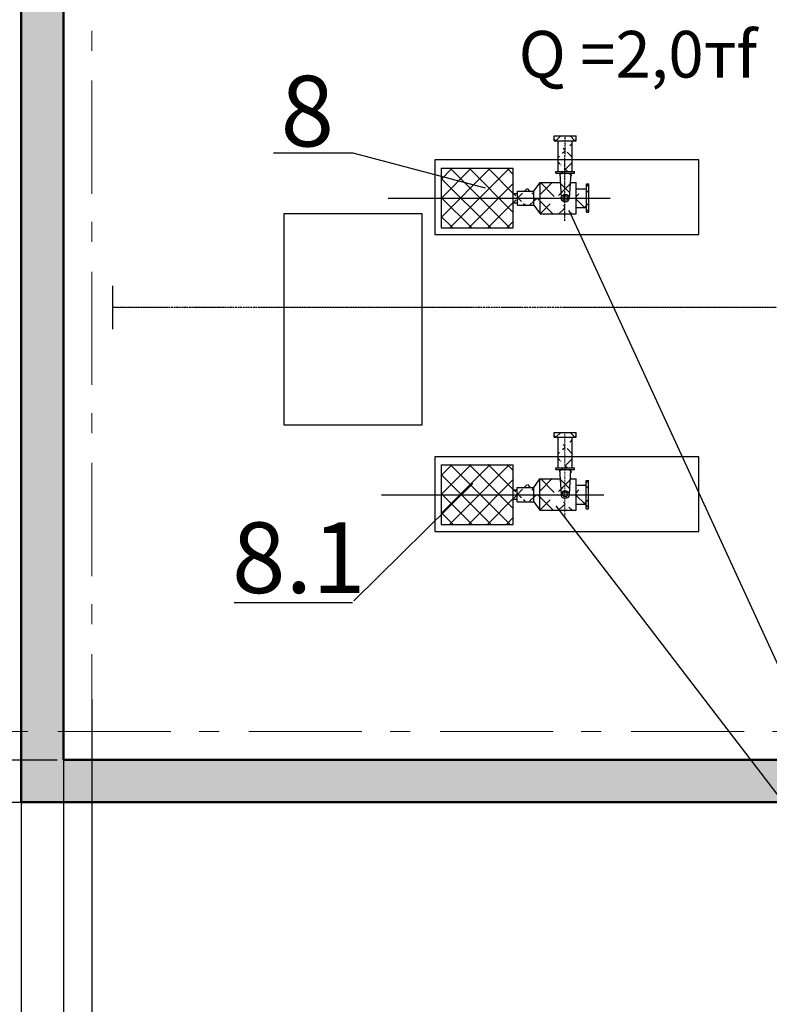
# Model space of a CAD drawing. Extents: x 23089 to 97214, y 4416 to 67735.
# Drawn here: x 32493 to 37800, y 37884 to 44850 of the extents above; entities that cross this region are included whole.
import ezdxf
from ezdxf.enums import TextEntityAlignment as Align

# ---------------------------------------------------------------- set-up
doc = ezdxf.new("R2010")
doc.units = 0
doc.header["$MEASUREMENT"] = 0
for name, pattern in [('ACAD_ISO10W100', [18, 12, -3, 0, -3]), ('Double Dashed', [2152.777767, 1500, -300, 141.111112, -211.666656]), ('OO_EOOO_EOIAAY', [1352.777767, 800, -200, 141.111112, -211.666656]), ('SOLID_LINE_COPY', [0]), ('Штрихштриховая', [1352.777767, 800, -200, 141.111112, -211.666656])]:
    doc.linetypes.add(name, pattern=pattern)
for name, color, linetype in [('Axses', 4, 'ACAD_ISO10W100'), ('D', 13, 'Continuous'), ('Floors', 7, 'Continuous'), ('Lines', 7, 'Continuous'), ('Наружные стены', 7, 'Continuous')]:
    doc.layers.add(name, color=color, linetype=linetype)
for name, color, linetype, lineweight in [('Floors_Ном_пера__2', 7, 'Continuous', 13), ('Lines_Ном_пера__2', 7, 'Continuous', 13), ('Lines_Ном_пера__3', 7, 'Continuous', 20), ('Наружные стены_Ном_пера__1', 7, 'Continuous', 50), ('Наружные стены_Ном_пера__8', 7, 'Continuous', 20)]:
    doc.layers.add(name, color=color, linetype=linetype, lineweight=lineweight)
doc.layers.add('Наружные стены_Ном_пера__97', color=7, linetype='Continuous', lineweight=20, true_color=0x3f3f3f)
doc.styles.add('style1', font='ARIAL.TTF')
doc.styles.add('WMF-Arial0', font='ARIALBD.TTF')
pattern_1 = [(45, (0, 0), (-183.84776, 183.84776), []), (45, (-91.92, 91.92), (-183.84776, 183.84776), [195, -65, 0, -65])]
pattern_2 = [(135, (-528996.15, -216860.61), (67.351921, 67.351921), []), (45, (-528996.15, -216860.61), (67.351921, -67.351921), [])]

# ---------------------------------------------------------------- blocks, each defined once
blk = doc.blocks.new('Перекрытие_2', base_point=(32803.9, 45664.5))
at = {"layer": 'Floors_Ном_пера__2', "linetype": 'Continuous', "flags": 128}
blk.add_lwpolyline([(32803.9, 45664.5), (50854, 45664.5), (50854, 39614.5), (32803.9, 39614.5)], close=True, dxfattribs=at)
blk = doc.blocks.new('Стена_454', base_point=(32803.9, 64014.5))
at = {"layer": 'Наружные стены_Ном_пера__97', "linetype": 'Continuous'}
h = blk.add_hatch(dxfattribs=at)
h.set_pattern_fill('SOLID___DOT_DASHED', color=256, style=0, pattern_type=2)
h.set_pattern_definition(pattern_1)
h.paths.add_polyline_path([(32503.9, 64314.5), (32503.9, 39314.5), (32803.9, 39614.5), (32803.9, 64014.5)], flags=0)
at = {"layer": 'Наружные стены_Ном_пера__1', "linetype": 'Continuous'}
for p, q in [((32503.9, 64314.5), (32503.9, 39314.5)), ((32803.9, 39614.5), (32803.9, 51664.5))]:
    blk.add_line(p, q, dxfattribs=at)

msp = doc.modelspace()

# ---------------------------------------------------------------- hatches: boundary and pattern name
h = msp.add_hatch()
h.set_pattern_fill('ANSI37', color=256, scale=30, style=0)
h.set_pattern_definition(pattern_2)
h.paths.add_polyline_path([(36277.2, 44027.6), (36432.8, 44027.6), (36432.8, 43994.3), (36277.2, 43994.3)])
h.paths.add_polyline_path([(36288.3, 43776.8), (36421.6, 43776.8), (36421.6, 43765.7), (36288.3, 43765.7)])
edge = h.paths.add_edge_path()
edge.add_line((36405, 43776.8), (36405, 43994.3))
edge.add_line((36305, 43776.8), (36305, 43994.3))
edge.add_line((36352.2, 43427.2), (36353.7, 44027.6))
edge.add_line((36316.1, 43765.7), (36327.2, 43587.9))
edge.add_line((36393.9, 43765.7), (36382.8, 43587.9))
h = msp.add_hatch()
h.set_pattern_fill('ANSI37', color=256, scale=30, style=0)
h.set_pattern_definition(pattern_2)
h.paths.add_polyline_path([(36132.8, 43537.9), (36132.8, 43637.9), (36177.2, 43699), (36177.2, 43476.8)], flags=17)
h.paths.add_polyline_path([(35987.4, 43376.8), (35987.4, 43799), (35476.6, 43799), (35476.6, 43376.8)])
h.paths.add_polyline_path([(36505, 43487.9), (36505, 43687.9), (36521.6, 43687.9), (36521.6, 43487.9)])
edge = h.paths.add_edge_path()
edge.add_line((36016.1, 43537.9), (36132.8, 43537.9))
edge.add_line((36177.2, 43476.8), (36432.8, 43476.8))
edge.add_line((36016.1, 43637.9), (36132.8, 43637.9))
edge.add_line((36016.4, 43537.9), (36016.4, 43637.9))
edge.add_line((35988.3, 43554.5), (36016.1, 43554.5))
edge.add_line((35988.3, 43621.2), (36016.1, 43621.2))
edge.add_line((36177.2, 43699), (36320.3, 43699))
edge.add_line((36389.7, 43699), (36432.8, 43699))
edge.add_line((36432.8, 43476.8), (36432.8, 43699))
edge.add_line((36432.8, 43521.2), (36505, 43521.2))
edge.add_line((36432.8, 43654.5), (36505, 43654.5))
h = msp.add_hatch()
h.set_pattern_fill('ANSI37', color=256, scale=30, style=0)
h.set_pattern_definition([(135, (-528996.15, -218957.91), (67.351921, 67.351921), []), (45, (-528996.15, -218957.91), (67.351921, -67.351921), [])])
h.paths.add_polyline_path([(36277.2, 41930.3), (36432.8, 41930.3), (36432.8, 41897), (36277.2, 41897)])
h.paths.add_polyline_path([(36288.3, 41679.5), (36421.6, 41679.5), (36421.6, 41668.4), (36288.3, 41668.4)])
edge = h.paths.add_edge_path()
edge.add_line((36405, 41679.5), (36405, 41897))
edge.add_line((36305, 41679.5), (36305, 41897))
edge.add_line((36352.2, 41329.9), (36353.7, 41930.3))
edge.add_line((36316.1, 41668.4), (36327.2, 41490.6))
edge.add_line((36393.9, 41668.4), (36382.8, 41490.6))
h = msp.add_hatch()
h.set_pattern_fill('ANSI37', color=256, scale=30, style=0)
h.set_pattern_definition([(135, (-528996.15, -218955.665), (67.351921, 67.351921), []), (45, (-528996.15, -218955.665), (67.351921, -67.351921), [])])
h.paths.add_polyline_path([(36132.8, 41442.8), (36132.8, 41542.8), (36177.2, 41603.9), (36177.2, 41381.7)], flags=16)
h.paths.add_polyline_path([(35987.4, 41281.7), (35987.4, 41703.9), (35476.6, 41703.9), (35476.6, 41281.7)])
h.paths.add_polyline_path([(36505, 41392.8), (36505, 41592.8), (36521.6, 41592.8), (36521.6, 41392.8)])
edge = h.paths.add_edge_path()
edge.add_line((36016.1, 41442.8), (36132.8, 41442.8))
edge.add_line((36177.2, 41381.7), (36432.8, 41381.7))
edge.add_line((36016.1, 41542.8), (36132.8, 41542.8))
edge.add_line((36016.4, 41442.8), (36016.4, 41542.8))
edge.add_line((35988.3, 41459.5), (36016.1, 41459.5))
edge.add_line((35988.3, 41526.2), (36016.1, 41526.2))
edge.add_line((36177.2, 41603.9), (36320.3, 41603.9))
edge.add_line((36389.7, 41603.9), (36432.8, 41603.9))
edge.add_line((36432.8, 41381.7), (36432.8, 41603.9))
edge.add_line((36432.8, 41426.2), (36505, 41426.2))
edge.add_line((36432.8, 41559.5), (36505, 41559.5))
at = {"layer": 'Наружные стены_Ном_пера__97', "linetype": 'Continuous'}
h = msp.add_hatch(dxfattribs=at)
h.set_pattern_fill('SOLID___DOT_DASHED', color=256, style=0, pattern_type=2)
h.set_pattern_definition(pattern_1)
h.paths.add_polyline_path([(55104, 39314.5), (55104, 39614.5), (32803.9, 39614.5), (32503.9, 39314.5)], flags=0)

# ---------------------------------------------------------------- linework, layer by layer
at = {"lineweight": 25}
for p, q in [((32803.9, 52104.8), (32803.9, 33254.8)), ((32803.9, 52104.8), (32803.9, 33254.8)), ((33004, 40043.3), (33004, 33254.8)), ((31185.1, 39614.5), (32759.2, 39614.5)), ((32503.9, 39604.8), (32503.9, 33254.8)), ((31196.9, 39314.5), (32510.6, 39314.5))]:
    msp.add_line(p, q, dxfattribs=at)
for p, q in [((34854.3, 43906.4), (34290.3, 43906.4)), ((35790.2, 43657.7), (34854.3, 43906.4)), ((35101.7, 43587.9), (36673, 43587.9)), ((34859.4, 40739.4), (35700.1, 41568.5)), ((35055.3, 41487.9), (36627.1, 41487.9)), ((38920.5, 37979.7), (36291.8, 41410.2)), ((34848.5, 40724.7), (34010.7, 40724.7))]:
    msp.add_line(p, q)
at = {"color": 59}
for points in [[(35430.7, 43330), (37301.5, 43330), (37301.5, 43858.4), (35430.7, 43858.4)], [(34365.9, 43480.3), (35340.9, 43480.3), (35340.9, 41980.3), (34365.9, 41980.3)], [(35430.7, 41228), (37301.5, 41228), (37301.5, 41756.4), (35430.7, 41756.4)]]:
    msp.add_lwpolyline(points, close=True, dxfattribs=at)
at = {"layer": 'Axses', "color": 59, "lineweight": 25}
msp.add_line((36352.2, 43427.2), (36353.7, 44027.6), dxfattribs=at)
at = {"layer": 'Axses', "color": 175, "lineweight": 25, "true_color": 0x3236a4}
msp.add_line((50808.6, 42814.5), (33150.6, 42814.5), dxfattribs=at)
at = {"layer": 'Axses', "color": 59, "lineweight": 20}
msp.add_line((36351.3, 41329.5), (36352.8, 41929.9), dxfattribs=at)
at = {"layer": 'D', "color": 59, "lineweight": 30}
for p, q in [((36277.2, 43994.3), (36277.2, 44027.6)), ((36277.2, 44027.6), (36432.8, 44027.6)), ((36277.2, 43994.3), (36432.8, 43994.3)), ((36305, 43776.8), (36305, 43994.3)), ((36405, 43776.8), (36405, 43994.3)), ((36432.8, 43994.3), (36432.8, 44027.6)), ((35476.6, 43799), (35987.4, 43799)), ((35476.6, 43799), (35476.6, 43376.8)), ((35987.4, 43376.8), (35987.4, 43799)), ((36288.3, 43765.7), (36288.3, 43776.8)), ((36288.3, 43776.8), (36421.6, 43776.8)), ((36288.3, 43765.7), (36421.6, 43765.7)), ((36316.1, 43765.7), (36327.2, 43587.9)), ((36393.9, 43765.7), (36382.8, 43587.9)), ((36421.6, 43765.7), (36421.6, 43776.8)), ((36132.8, 43637.9), (36177.2, 43699)), ((36177.2, 43476.8), (36177.2, 43699)), ((36177.2, 43699), (36320.3, 43699)), ((36389.7, 43699), (36432.8, 43699)), ((36432.8, 43476.8), (36432.8, 43699)), ((36505, 43687.9), (36521.6, 43687.9)), ((36505, 43487.9), (36505, 43687.9)), ((36521.6, 43487.9), (36521.6, 43687.9)), ((35988.3, 43621.2), (36016.1, 43621.2)), ((36016.1, 43637.9), (36132.8, 43637.9)), ((36016.4, 43537.9), (36016.4, 43637.9)), ((36132.8, 43537.9), (36132.8, 43637.9)), ((36432.8, 43654.5), (36505, 43654.5)), ((35988.3, 43554.5), (36016.1, 43554.5)), ((36016.1, 43537.9), (36132.8, 43537.9)), ((36132.8, 43537.9), (36177.2, 43476.8)), ((36177.2, 43476.8), (36432.8, 43476.8)), ((36432.8, 43521.2), (36505, 43521.2)), ((36505, 43487.9), (36521.6, 43487.9)), ((35476.6, 43376.8), (35987.4, 43376.8)), ((36276.2, 41929.9), (36431.8, 41929.9)), ((36276.2, 41896.6), (36276.2, 41929.9)), ((36276.2, 41896.6), (36431.8, 41896.6)), ((36304, 41679), (36304, 41896.6)), ((36404, 41679), (36404, 41896.6)), ((36431.8, 41896.6), (36431.8, 41929.9)), ((35476.2, 41701.3), (35987.4, 41701.3)), ((35476.2, 41701.3), (35476.2, 41279)), ((35987.4, 41279), (35987.4, 41701.3)), ((36287.4, 41679), (36420.7, 41679)), ((36287.4, 41667.9), (36287.4, 41679)), ((36287.4, 41667.9), (36420.7, 41667.9)), ((36315.1, 41667.9), (36326.2, 41490.1)), ((36392.9, 41667.9), (36381.8, 41490.1)), ((36420.7, 41667.9), (36420.7, 41679)), ((36131.8, 41540.1), (36176.2, 41601.3)), ((36176.2, 41601.3), (36319.3, 41601.3)), ((36176.2, 41379), (36176.2, 41601.3)), ((36388.7, 41601.3), (36431.8, 41601.3)), ((36431.8, 41379), (36431.8, 41601.3)), ((35987.4, 41523.5), (36015.1, 41523.5)), ((36015.1, 41440.1), (36015.1, 41540.1)), ((36015.1, 41540.1), (36131.8, 41540.1)), ((36131.8, 41440.1), (36131.8, 41540.1)), ((36431.8, 41556.8), (36504, 41556.8)), ((36504, 41390.1), (36504, 41590.1)), ((36504, 41590.1), (36520.7, 41590.1)), ((36520.7, 41390.1), (36520.7, 41590.1)), ((35987.4, 41456.8), (36015.1, 41456.8)), ((36015.1, 41440.1), (36131.8, 41440.1)), ((36131.8, 41440.1), (36176.2, 41379)), ((36431.8, 41423.5), (36504, 41423.5)), ((36504, 41390.1), (36520.7, 41390.1)), ((36176.2, 41379), (36431.8, 41379)), ((35476.2, 41279), (35987.4, 41279))]:
    msp.add_line(p, q, dxfattribs=at)
for centre, radius in [((36355, 43587.9), 27.8), ((36355, 43587.9), 16.7), ((36354, 41490.1), 27.8), ((36354, 41490.1), 16.7)]:
    msp.add_circle(centre, radius, dxfattribs=at)
at = {"layer": 'Lines', "color": 0, "linetype": 'SOLID_LINE_COPY'}
msp.add_line((38920.5, 37979.7), (36382.8, 43500.2), dxfattribs=at)
at = {"layer": 'Lines', "linetype": 'OO_EOOO_EOIAAY'}
msp.add_line((33150.6, 42967.6), (33150.6, 42661.4), dxfattribs=at)
at = {"layer": 'Lines_Ном_пера__2', "linetype": 'Double Dashed'}
msp.add_line((50763.8, 42814.5), (33153.3, 42814.5), dxfattribs=at)
at = {"layer": 'Lines_Ном_пера__3', "linetype": 'Штрихштриховая'}
msp.add_line((33153.3, 42967.6), (33153.3, 42661.4), dxfattribs=at)
at = {"layer": 'Наружные стены_Ном_пера__1', "linetype": 'Continuous'}
for p, q in [((50854, 39614.5), (32803.9, 39614.5)), ((32503.9, 39314.5), (55104, 39314.5))]:
    msp.add_line(p, q, dxfattribs=at)
at = {"layer": 'Наружные стены_Ном_пера__8', "linetype": 'Штрихштриховая'}
for p, q in [((33004, 64711.1), (33004, 31278.2)), ((27351.9, 39812.9), (93563.6, 39812.9))]:
    msp.add_line(p, q, dxfattribs=at)

# ---------------------------------------------------------------- block references
at = {"layer": 'Floors', "linetype": 'Continuous'}
msp.add_blockref('Перекрытие_2', (32803.9, 45664.5), dxfattribs=at)
at = {"layer": 'Наружные стены'}
msp.add_blockref('Стена_454', (32803.9, 64014.5), dxfattribs=at)

# ---------------------------------------------------------------- texts
at = {"color": 0, "lineweight": 25, "style": 'style1'}
msp.add_text('Q =2,0тf', height=330, dxfattribs=at).set_placement((36025.4, 44605.9), align=Align.MIDDLE_LEFT)
at = {"color": 0, "lineweight": 0, "style": 'WMF-Arial0'}
for s, p in [('8', (34340.1, 43953.8)), ('8.1', (33996, 40793.6))]:
    msp.add_text(s, height=500, dxfattribs=at).set_placement(p)

doc.saveas('drawing.dxf')
